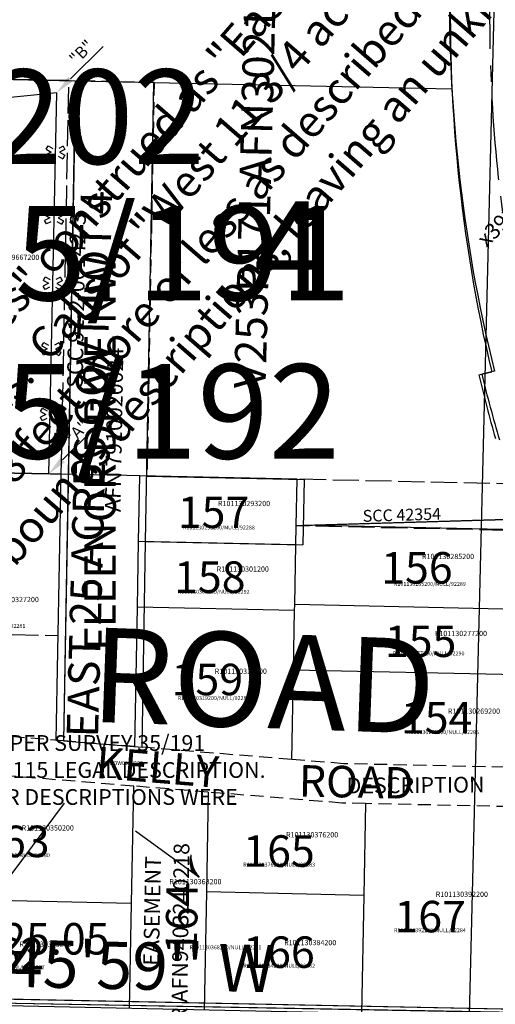
# Model space of a CAD drawing. Extents: x 1185142 to 1192549, y 215929 to 222171.
# Drawn here: x 1186936 to 1187299, y 216358 to 217109 of the extents above; entities that cross this region are included whole.
import ezdxf

# ---------------------------------------------------------------- set-up
doc = ezdxf.new("R2010")
doc.units = 0
doc.header["$LTSCALE"] = 50
doc.header["$MEASUREMENT"] = 0
for name, pattern in [('CENTER', [2, 1.25, -0.25, 0.25, -0.25]), ('EASEMENT', [0.3, 0.2, -0.1]), ('PLAT-LINE', [0.5, 0.4, -0.1])]:
    doc.linetypes.add(name, pattern=pattern)
for name, color, linetype in [('17-007', 4, 'CONTINUOUS'), ('35-191', 13, 'CONTINUOUS'), ('40-202', 13, 'CONTINUOUS'), ('43-221', 13, 'CONTINUOUS'), ('AREA', 7, 'CONTINUOUS'), ('BEARING', 6, 'CONTINUOUS'), ('BIG-NAME', 15, 'CONTINUOUS'), ('EASEMENT', 15, 'EASEMENT'), ('EASEMENT-TEXT', 15, 'CONTINUOUS'), ('FENCE', 12, 'CONTINUOUS'), ('LINK', 7, 'CONTINUOUS'), ('NOTATION', 3, 'CONTINUOUS'), ('PARCEL-ID', 7, 'CONTINUOUS'), ('PLAT', 3, 'CONTINUOUS'), ('PLAT-LINE', 4, 'PLAT-LINE'), ('PROC-NO', 4, 'CONTINUOUS'), ('PROC-NO-ORIG', 40, 'CONTINUOUS'), ('ROAD-NAME', 3, 'CONTINUOUS'), ('ROW', 3, 'CONTINUOUS'), ('ROW-CL', 11, 'CENTER'), ('ROW-TEXT', 7, 'CONTINUOUS'), ('SUB-TEXT', 7, 'CONTINUOUS'), ('SURVEY', 7, 'CONTINUOUS'), ('SURVEY-VOL-PG', 7, 'CONTINUOUS'), ('TAX-LOT', 2, 'CONTINUOUS'), ('TIC-TEXT', 7, 'CONTINUOUS'), ('TRAVERSE', 6, 'CONTINUOUS')]:
    doc.layers.add(name, color=color, linetype=linetype)
doc.styles.add('L0', font='SIMPLEX', dxfattribs={"oblique": 15})

# ---------------------------------------------------------------- blocks, each defined once
blk = doc.blocks.new('17007')
at = {"layer": '17-007'}
blk.add_line((934.82, -1.23), (947.9, 2996.29), dxfattribs=at)
blk = doc.blocks.new('35191')
at = {"layer": '35-191'}
for p, q in [((524.38, 694.88), (634.36, 692.51)), ((634.36, 692.51), (628.98, 392.56)), ((634.36, 692.51), (694.35, 691.22)), ((688.06, 341.24), (694.35, 691.22)), ((694.35, 691.22), (921.51, 686.33)), ((954.22, 471.15), (944.51, 468.75)), ((519, 394.93), (628.98, 392.56)), ((628.98, 392.56), (625.33, 189.39)), ((688.96, 391.23), (808.94, 388.65)), ((808.94, 388.65), (808.04, 338.65)), ((808.31, 353.65), (987.93, 358.99)), ((991.28, 349.71), (808.31, 353.65)), ((685.25, 184.51), (688.06, 341.24)), ((688.06, 341.24), (808.04, 338.65)), ((625.33, 189.39), (685.25, 184.51))]:
    blk.add_line(p, q, dxfattribs=at)
for radius, start, end in [(1175.92, 178.47194, 193.87694), (1185.92, 193.87694, 196.37694)]:
    blk.add_arc((2095.82, 753.18), radius, start, end, dxfattribs=at)
blk = doc.blocks.new('40202')
at = {"layer": '40-202'}
for p, q in [((524.37, 694.86), (634.35, 692.49)), ((634.35, 692.49), (625.32, 189.38)), ((620.06, 683.31), (523.99, 673.65)), ((613.97, 392.87), (620.06, 683.31)), ((519, 394.92), (613.97, 392.87)), ((628.97, 392.54), (613.97, 392.87))]:
    blk.add_line(p, q, dxfattribs=at)
blk = doc.blocks.new('43221')
at = {"layer": '43-221'}
blk.add_line((224.96, -4.15), (2659.59, -49.02), dxfattribs=at)
blk = doc.blocks.new('POST')
at = {"layer": 'FENCE'}
for p, q in [((-4.81, 5.75), (-2.17, 7.18)), ((-3, 2.4), (-4.81, 5.75)), ((0, 3.16), (-2.17, 7.18)), ((2.17, 7.18), (0, 3.16)), ((2.17, 7.18), (4.81, 5.75)), ((4.81, 5.75), (2.84, 2.11)), ((-2.84, -2.11), (-4.81, -5.75)), ((-2.17, -7.18), (-4.81, -5.75)), ((0, -3.16), (-2.17, -7.18)), ((2.17, -7.18), (0, -3.16)), ((4.81, -5.75), (2.17, -7.18)), ((4.81, -5.75), (3, -2.4))]:
    blk.add_line(p, q, dxfattribs=at)
blk = doc.blocks.new('HLINK')
at = {"layer": 'LINK'}
blk.add_line((0, 0), (60, 0), dxfattribs=at)
for centre, start, end in [((66.71, 24.25), 213.27926, 247.96758), ((66.27, 24.91), 215.01731, 252.18987), ((65.84, 25.51), 216.6236, 257.11173), ((68.29, 21.5), 206.32524, 235.25709), ((67.9, 22.26), 208.20044, 238.29977), ((67.55, 22.89), 209.78121, 241.03798), ((67.21, 23.46), 211.21432, 243.70075), ((68.45, 21.16), 205.50843, 233.98814)]:
    blk.add_arc(centre, 26.16, start, end, dxfattribs=at)

msp = doc.modelspace()

# ---------------------------------------------------------------- linework, layer by layer
at = {"layer": 'AREA', "color": 9}
msp.add_lwpolyline([(1186914.53, 216404.18), (1186850.43, 216363.6), (1186876.09, 217692.78), (1187696.15, 217675.34), (1187672.26, 216346.89), (1186850.43, 216363.6)], dxfattribs=at)
at = {"layer": 'AREA', "color": 4}
msp.add_lwpolyline([(1186970.33, 216511.36), (1186856.26, 216358.46), (1186880.27, 217692.49), (1187696.15, 217675.34), (1187672.14, 216340.89), (1186856.26, 216358.46)], dxfattribs=at)
at = {"layer": 'BEARING'}
msp.add_line((1186344.38, 216373.88), (1189003.97, 216320.43), dxfattribs=at)
at = {"layer": 'EASEMENT'}
for q in [(1186978.94, 217061.98), (1187033.53, 216760.95)]:
    msp.add_line((1187038.93, 217060.69), q, dxfattribs=at)
at = {"layer": 'PLAT'}
msp.add_line((1189003.97, 216320.43), (1186344.61, 216369.48), dxfattribs=at)
at = {"layer": 'PLAT-LINE'}
for p, q in [((1186973.94, 217062.09), (1186863.96, 217064.46)), ((1186968.14, 216762.14), (1186973.94, 217062.09)), ((1187028.13, 216760.85), (1186968.14, 216762.14)), ((1187320.17, 216754.56), (1187148.1, 216758.27)), ((1187332.15, 216718.79), (1187147.42, 216722.77)), ((1186855.79, 216641.53), (1186965.77, 216639.16))]:
    msp.add_line(p, q, dxfattribs=at)
at = {"layer": 'ROW'}
msp.add_line((1187286.79, 216837.84), (1187296.52, 216840.14), dxfattribs=at)
at = {"layer": 'ROW', "linetype": 'EASEMENT'}
for p, q in [((1186969.89, 216558.87), (1186899.83, 216564.57)), ((1187024.14, 216554.45), (1186969.89, 216558.87)), ((1187143.98, 216544.69), (1187024.14, 216554.45)), ((1187183.81, 216541.45), (1187143.98, 216544.69)), ((1187396.7, 216536.86), (1187183.81, 216541.45)), ((1187023.56, 216524.4), (1186907.1, 216533.88)), ((1187080.26, 216519.78), (1187023.56, 216524.4)), ((1187182.27, 216511.47), (1187080.26, 216519.78)), ((1187200.13, 216511.09), (1187182.27, 216511.47)), ((1187310.1, 216508.72), (1187200.13, 216511.09))]:
    msp.add_line(p, q, dxfattribs=at)
at = {"layer": 'ROW'}
for radius, start, end in [(1178.89, 178.12632, 193.29106), (1188.89, 193.29106, 195.70087)]:
    msp.add_arc((1188443.84, 217111.17), radius, start, end, dxfattribs=at)
at = {"layer": 'ROW-CL'}
msp.add_arc((1188443.84, 217111.17), 1148.89, 178.12632, 199.53255, dxfattribs=at)
at = {"layer": 'TAX-LOT', "color": 1}
for p, q in [((1186964.65, 217052.79), (1186863.54, 217042.62)), ((1186958.56, 216762.35), (1186964.65, 217052.79)), ((1186968.14, 216762.14), (1186958.56, 216762.35)), ((1186964.23, 216559.33), (1186968.14, 216762.14)), ((1187027.16, 216710.86), (1187028.13, 216760.85)), ((1187148.1, 216758.27), (1187028.13, 216760.85)), ((1187147.42, 216722.77), (1187148.1, 216758.27)), ((1187328.96, 216727.96), (1187159.74, 216723.01)), ((1187147.14, 216708.28), (1187147.42, 216722.77)), ((1187159.74, 216723.01), (1187147.42, 216722.77)), ((1187026.2, 216660.87), (1187027.16, 216710.86)), ((1187147.14, 216708.28), (1187027.16, 216710.86)), ((1187024.14, 216554.45), (1187026.2, 216660.87))]:
    msp.add_line(p, q, dxfattribs=at)
at = {"layer": 'TAX-LOT'}
for p, q in [((1187286.79, 216837.84), (1187296.52, 216840.14)), ((1186958.56, 216762.35), (1186858.17, 216764.51)), ((1187146.26, 216662.78), (1187147.14, 216708.28)), ((1187146.17, 216658.29), (1187026.2, 216660.87)), ((1187146.17, 216658.29), (1187146.26, 216662.78)), ((1187353.61, 216658.32), (1187146.26, 216662.78)), ((1187145.29, 216612.79), (1187146.17, 216658.29)), ((1187143.98, 216544.69), (1187145.29, 216612.79)), ((1187371.49, 216607.92), (1187145.29, 216612.79)), ((1187021.84, 216434.91), (1187023.56, 216524.4)), ((1187080.26, 216519.78), (1187078.89, 216443.68)), ((1187200.13, 216511.09), (1187198.87, 216441.1)), ((1187078.89, 216443.68), (1187077.28, 216353.7)), ((1187198.87, 216441.1), (1187078.89, 216443.68)), ((1187021.84, 216434.91), (1186851.87, 216438.57)), ((1187020.29, 216354.93), (1187021.84, 216434.91)), ((1187198.87, 216441.1), (1187197.25, 216351.11))]:
    msp.add_line(p, q, dxfattribs=at)
at = {"layer": 'TAX-LOT', "linetype": 'EASEMENT'}
for p, q in [((1186969.89, 216558.87), (1186899.83, 216564.57)), ((1187024.14, 216554.45), (1186969.89, 216558.87)), ((1187143.98, 216544.69), (1187024.14, 216554.45)), ((1187183.81, 216541.45), (1187143.98, 216544.69)), ((1187396.7, 216536.86), (1187183.81, 216541.45)), ((1187023.56, 216524.4), (1186907.1, 216533.88)), ((1187080.26, 216519.78), (1187023.56, 216524.4)), ((1187182.27, 216511.47), (1187080.26, 216519.78)), ((1187200.13, 216511.09), (1187182.27, 216511.47)), ((1187310.1, 216508.72), (1187200.13, 216511.09))]:
    msp.add_line(p, q, dxfattribs=at)
at = {"layer": 'TAX-LOT'}
for radius, start, end in [(1178.89, 178.12632, 193.29106), (1188.89, 193.29106, 195.70087)]:
    msp.add_arc((1188443.84, 217111.17), radius, start, end, dxfattribs=at)
at = {"layer": 'TIC-TEXT'}
for p, q in [((1187000, 217088.14), (1186975.25, 217063.39)), ((1186993.92, 216797.7), (1186969.17, 216772.96))]:
    msp.add_line(p, q, dxfattribs=at)
for points in [[(1186964.65, 217052.79), (1186977.02, 217061.63), (1186973.48, 217065.16)], [(1186958.56, 216762.35), (1186970.93, 216771.19), (1186967.4, 216774.72)]]:
    msp.add_solid(points, dxfattribs=at)

# ---------------------------------------------------------------- block references
at = {"layer": 'FENCE', "rotation": 88.79972222221659}
for p in [(1186963.7, 217007.55), (1186962.65, 216957.56), (1186961.6, 216907.57), (1186960.56, 216857.58), (1186959.51, 216807.59)]:
    msp.add_blockref('POST', p, dxfattribs=at)
at = {"layer": 'LINK', "rotation": 323.9770951746685}
msp.add_blockref('HLINK', (1187024.82, 216490.24), dxfattribs=at)
at = {"layer": 'SURVEY'}
for name, xscale, yscale, zscale, rotation in [('35191', 0.999851368144068, 0.999851368144068, 0.999851368144068, 0.006482551129014524), ('17007', 1.000353422499645, 1.000353422499645, 1.000353422499645, 358.8467655596547)]:
    msp.add_blockref(name, (1186344.61, 216369.48), dxfattribs=dict(at, xscale=xscale, yscale=yscale, zscale=zscale, rotation=rotation))
msp.add_blockref('40202', (1186344.61, 216369.48), dxfattribs=at)
at = {"layer": 'SURVEY', "rotation": 0.02362557305614743}
msp.add_blockref('43221', (1186344.61, 216369.48), dxfattribs=at)

# ---------------------------------------------------------------- texts
at = {"layer": 'AREA', "color": 4, "style": 'L0', "oblique": 15}
msp.add_text('EAST 25 ACRES GOVT LOT 4', height=24, rotation=88.49536, dxfattribs=at).set_placement((1186996.17, 216561.19))
at = {"layer": 'AREA', "color": 9, "style": 'L0', "oblique": 15}
msp.add_text('25.05', height=24, dxfattribs=at).set_placement((1186923.13, 216396.01))
at = {"layer": 'BIG-NAME', "style": 'L0', "oblique": 15}
msp.add_text('ROAD', height=72, rotation=357.94173, dxfattribs=at).set_placement((1186989.85, 216573.48))
at = {"layer": 'EASEMENT-TEXT', "style": 'L0', "oblique": 15}
msp.add_text('EASEMENT', height=12, rotation=88.89375, dxfattribs=at).set_placement((1187042.62, 216387.4))
at = {"layer": 'NOTATION', "color": 9, "style": 'L0', "oblique": 15}
for s, p in [('meets and bounds descriptions, leaving an unknown remainder.', (1186822.62, 216563.99)), ('Calls of "East 25 acres" construed as "East 822 feet" per', (1186729.37, 216644.85)), ('other descriptions.  Calls of "West 11 3/4 acres" construed', (1186760.45, 216617.9)), ('as the west 498 feet more or less as described by various', (1186791.53, 216590.94))]:
    msp.add_text(s, height=24, rotation=49.06605, dxfattribs=at).set_placement(p)
at = {"layer": 'NOTATION', "style": 'L0', "oblique": 15}
for s, height, rotation, p in [('V253P171 AFN302165', 24, 88.49536, (1187123.96, 216827.24)), ('PER AFN9403240218', 12, 89.25782, (1187063.93, 216325.22))]:
    msp.add_text(s, height=height, rotation=rotation, dxfattribs=at).set_placement(p)
for s, p in [('KELLY ROAD PER SURVEY 35/191', (1186830.9, 216551.24)), ('AND PARCEL 115 LEGAL DESCRIPTION.', (1186830.9, 216530.67)), ('NO DEEDS OR DESCRIPTIONS WERE', (1186830.9, 216510.1))]:
    msp.add_text(s, height=12, dxfattribs=at).set_placement(p)
at = {"layer": 'PARCEL-ID', "style": 'L0', "oblique": 15}
for s, p in [('157', (1187057.04, 216721.06)), ('156', (1187212.23, 216678.75)), ('158', (1187054.22, 216671.69)), ('155', (1187215.05, 216622.79)), ('159', (1187052.34, 216593.64)), ('154', (1187227.28, 216564.49)), ('163', (1186904.7, 216470.25)), ('165', (1187107.02, 216462.88)), ('167', (1187222.35, 216412.93)), ('162', (1186900.7, 216384.74)), ('166', (1187107.02, 216385.83))]:
    msp.add_text(s, height=24, dxfattribs=at).set_placement(p)
msp.add_text('164', height=24, rotation=89.17354, dxfattribs=at).set_placement((1187071.6, 216395.92))
at = {"layer": 'PROC-NO', "style": 'L0', "oblique": 15}
for s, height, p in [('R101129667200', 4, (1186911.58, 216925.49)), ('R101130293200', 4, (1187087.68, 216737.81)), ('R101130285200', 4, (1187243.31, 216697.44)), ('R101130301200', 4, (1187086.73, 216687.82)), ('R101130327200', 4, (1186911.23, 216664.61)), ('R101130277200', 4, (1187253.16, 216638.74)), ('R101130319200', 4, (1187085.22, 216609.95)), ('R101130269200', 4, (1187263.12, 216579.52)), ('R10ROW0039200', 3, (1186998.09, 216540.46)), ('R101130350200', 4, (1186937.94, 216490.51)), ('R101130376200', 4, (1187139.65, 216485.29)), ('R101130368200', 4, (1187050.57, 216449.58)), ('R101130392200', 4, (1187253.87, 216439.94)), ('R101130343200', 4, (1186936.2, 216401.91)), ('R101130384200', 4, (1187138.17, 216403.11))]:
    msp.add_text(s, height=height, dxfattribs=at).set_placement(p)
at = {"layer": 'PROC-NO-ORIG', "style": 'L0', "oblique": 15}
for s, p in [('R101130293200/NULL/92288', (1187061, 216720)), ('R101130285200/NULL/92289', (1187222, 216677)), ('R101130301200/NULL/92292', (1187057, 216671)), ('R101130327200/NULL/92261', (1186886, 216645)), ('R101130277200/NULL/92290', (1187221, 216624)), ('R101130319200/NULL/92286', (1187057, 216590)), ('R101130269200/NULL/92285', (1187232, 216564)), ('R101130350200/NULL/92280', (1186904.7, 216470.25)), ('R101130376200/NULL/92283', (1187107, 216463)), ('R101130392200/NULL/92284', (1187222, 216413)), ('R101130368200/NULL/92281', (1187066, 216400)), ('R101130343200/NULL/92277', (1186900.7, 216384.74)), ('R101130384200/NULL/92282', (1187107, 216386))]:
    msp.add_text(s, height=3, dxfattribs=at).set_placement(p)
at = {"layer": 'ROAD-NAME', "style": 'L0', "oblique": 15}
for s, rotation, p in [('FLEENOR DRIVE NW', 90, (1187009.76, 216627.39)), ('KELLY', 355.34436, (1186993.9, 216530.66)), ('ROAD', 358.76631, (1187149.14, 216516.53))]:
    msp.add_text(s, height=24, rotation=rotation, dxfattribs=at).set_placement(p)
at = {"layer": 'ROW-TEXT', "color": 15, "style": 'L0', "oblique": 15}
msp.add_text('AFN 7910020024', height=12, rotation=88.96931, dxfattribs=at).set_placement((1187013.34, 216733.22))
at = {"layer": 'ROW-TEXT', "style": 'L0', "oblique": 15}
msp.add_text('DESCRIPTION', height=12, rotation=0.45658, dxfattribs=at).set_placement((1187185.87, 216518.75))
at = {"layer": 'SUB-TEXT', "style": 'L0', "oblique": 15}
msp.add_text('4', height=72, dxfattribs=at).set_placement((1187115.01, 216898.16))
msp.add_text("N 88%%D45'59'' W", height=36, rotation=358.76631, dxfattribs=at).set_placement((1186807.31, 216374.09))
at = {"layer": 'SURVEY-VOL-PG', "style": 'L0', "oblique": 15}
for s, p in [('40/202', (1186766.67, 216998.62)), ('35/191', (1186878.21, 216894.67)), ('35/192', (1186869.89, 216774.01))]:
    msp.add_text(s, height=72, dxfattribs=at).set_placement(p)
at = {"layer": 'TIC-TEXT', "style": 'L0', "oblique": 15}
for s, height, rotation, p in [('"B"', 9, 45, (1186979.69, 217073.66)), ('SCC 91-2-00142-3', 12, 88.91936, (1186984.44, 216827.89)), ('"A"', 9, 45, (1186976.52, 216784.46)), ('SCC 42354', 9, 1.67682, (1187198.23, 216725.76))]:
    msp.add_text(s, height=height, rotation=rotation, dxfattribs=at).set_placement(p)
at = {"layer": 'TRAVERSE', "style": 'L0', "oblique": 15}
msp.add_text('x392 S-827 SC-34/34,35', height=12.0001, rotation=45.00341, dxfattribs=at).set_placement((1187292.56, 216934.44))

doc.saveas('drawing.dxf')
